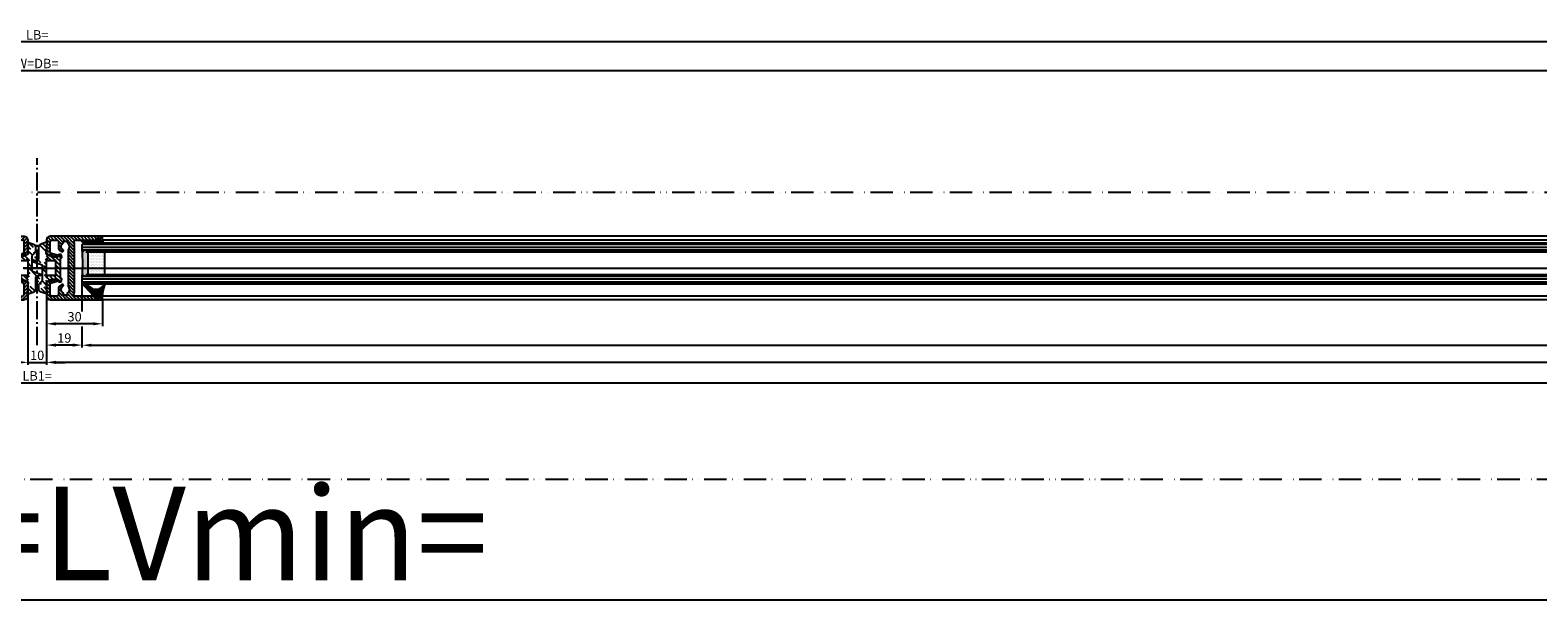
# Model space of a CAD drawing. Units: millimetres. Extents: x -6745 to 3870, y -1242 to 7257.
# Drawn here: x -3527 to -2721, y -1235 to -931 of the extents above; entities that cross this region are included whole.
import ezdxf

# ---------------------------------------------------------------- set-up
doc = ezdxf.new("R2010")
doc.units = ezdxf.units.MM
doc.linetypes.add('ACAD_ISO12W100', pattern=[21, 12, -3, 0, -3, 0, -3])
doc.linetypes.add('AM_DIN_G_W050', pattern=[13.75, 9.75, -1.5, 1, -1.5])
for name, color, linetype in [('centerline-Mittellinie', 92, 'AM_DIN_G_W050'), ('dimension-Bemassung', 5, 'Continuous'), ('hatching-Schraffur', 5, 'Continuous'), ('outline-Körperkante', 7, 'Continuous'), ('TID', 5, 'Continuous'), ('Umriss', 7, 'ACAD_ISO12W100')]:
    doc.layers.add(name, color=color, linetype=linetype)
doc.layers.get('0').off()
doc.dimstyles.new('ISO-5.0', dxfattribs={"dimtxt": 5, "dimasz": 5, "dimexe": 1.25, "dimexo": 0.625, "dimtad": 1, "dimdec": 3, "dimtxsty": 'Standard', "dimcen": 2.5, "dimclrd": 256, "dimclre": 256, "dimadec": 0, "dimazin": 0, "dimtfac": 1, "dimtdec": 3, "dimtmove": 0, "dimatfit": 3, "dimfxl": 0, "dimlwd": -1, "dimlwe": -1, "dimarcsym": 0})
doc.dimstyles.new('ISO-50', dxfattribs={"dimtxt": 50, "dimasz": 40, "dimexe": 4, "dimexo": 0.625, "dimgap": 4, "dimtad": 1, "dimdec": 3, "dimtxsty": 'Standard', "dimcen": 2.5, "dimclrd": 256, "dimclre": 256, "dimadec": 0, "dimazin": 0, "dimtfac": 1, "dimtdec": 3, "dimtmove": 0, "dimatfit": 3, "dimfxl": 0, "dimlwd": -1, "dimlwe": -1, "dimarcsym": 0})

# ---------------------------------------------------------------- blocks, each defined once
blk = doc.blocks.new('*D47')
at = {"layer": 'dimension-Bemassung'}
for p, q in [((6269.245296978423, 147.0334399028948), (6269.245296978423, 127.0948463557008)), ((271.2452969784258, 137.2420949076289), (271.2452969784258, 127.0948463557008)), ((276.2452969784258, 128.3448463557008), (6264.245296978423, 128.3448463557008))]:
    blk.add_line(p, q, dxfattribs=at)
for points in [[(276.2452969784258, 129.1781796890342), (276.2452969784258, 127.5115130223675), (271.2452969784258, 128.3448463557008)], [(6264.245296978423, 129.1781796890342), (6264.245296978423, 127.5115130223675), (6269.245296978423, 128.3448463557008)]]:
    blk.add_solid(points, dxfattribs=at)
at = {"layer": 'dimension-Bemassung', "color": 0, "insert": (3270.245296978424, 131.4698463557008), "char_height": 5, "attachment_point": 5}
blk.add_mtext('LB1=', dxfattribs=at)
blk = doc.blocks.new('*D51')
at = {"layer": 'dimension-Bemassung'}
for p, q in [((1887.745296978532, 247.5297607987552), (1887.745296978532, 296.552847996378)), ((1892.745296978532, 295.302847996378), (4647.745296978317, 295.302847996378)), ((4652.745296978317, 247.3181802342259), (4652.745296978317, 296.552847996378))]:
    blk.add_line(p, q, dxfattribs=at)
for points in [[(1892.745296978532, 296.1361813297113), (1892.745296978532, 294.4695146630447), (1887.745296978532, 295.302847996378)], [(4647.745296978317, 296.1361813297113), (4647.745296978317, 294.4695146630447), (4652.745296978317, 295.302847996378)]]:
    blk.add_solid(points, dxfattribs=at)
at = {"layer": 'dimension-Bemassung', "color": 0, "insert": (3270.245296978424, 298.427847996378), "char_height": 5, "attachment_point": 5}
blk.add_mtext('W=DB=', dxfattribs=at)
blk = doc.blocks.new('*D52')
at = {"layer": 'dimension-Bemassung'}
for p, q in [((1885.245296978532, 272.5931721379401), (1885.245296978532, 311.8711079668726)), ((4650.245296978317, 310.6211079668726), (1890.245296978532, 310.6211079668726))]:
    blk.add_line(p, q, dxfattribs=at)
for points in [[(1890.245296978532, 311.4544413002059), (1890.245296978532, 309.7877746335393), (1885.245296978532, 310.6211079668726)], [(4650.245296978317, 311.4544413002059), (4650.245296978317, 309.7877746335393), (4655.245296978317, 310.6211079668726)]]:
    blk.add_solid(points, dxfattribs=at)
at = {"layer": 'dimension-Bemassung', "color": 0, "insert": (3270.245296978424, 313.7461079668726), "char_height": 5, "attachment_point": 5}
blk.add_mtext('LB=', dxfattribs=at)
blk = doc.blocks.new('*D56')
at = {"layer": 'dimension-Bemassung'}
for p, q in [((3275.245296978422, 175.4419648535838), (3275.245296978422, 138.0604690783214)), ((4682.745301386709, 174.0682513019522), (4682.745301386709, 138.0604690783214)), ((4677.745301386709, 139.3104690783214), (3280.245296978422, 139.3104690783214))]:
    blk.add_line(p, q, dxfattribs=at)
for points in [[(3280.245296978422, 140.1438024116547), (3280.245296978422, 138.477135744988), (3275.245296978422, 139.3104690783214)], [(4677.745301386709, 140.1438024116547), (4677.745301386709, 138.477135744988), (4682.745301386709, 139.3104690783214)]]:
    blk.add_solid(points, dxfattribs=at)
at = {"layer": 'dimension-Bemassung', "color": 0, "insert": (4633.562961394309, 142.4354690783214), "char_height": 5, "attachment_point": 5}
blk.add_mtext('FB1', dxfattribs=at)
blk = doc.blocks.new('*D57')
at = {"layer": 'dimension-Bemassung'}
blk.add_line((3299.245296978423, 148.462730745495), (4658.745301386709, 148.462730745495), dxfattribs=at)
for points in [[(3299.245296978423, 149.2960640788284), (3299.245296978423, 147.6293974121617), (3294.245296978423, 148.462730745495)], [(4658.745301386709, 149.2960640788284), (4658.745301386709, 147.6293974121617), (4663.745301386709, 148.462730745495)]]:
    blk.add_solid(points, dxfattribs=at)
at = {"layer": 'dimension-Bemassung', "color": 0, "insert": (4627.734525701191, 151.587730745495), "char_height": 5, "attachment_point": 5}
blk.add_mtext('GB1', dxfattribs=at)
blk = doc.blocks.new('*D58')
at = {"layer": 'dimension-Bemassung'}
for p, q in [((3265.245296978425, 174.5924739451082), (3265.245296978425, 138.0604690783214)), ((3275.245296978423, 174.5924739451082), (3275.245296978423, 138.0604690783214)), ((3260.245296978425, 139.3104690783214), (3255.245296978425, 139.3104690783214)), ((3265.245296978425, 139.3104690783214), (3275.245296978423, 139.3104690783214)), ((3280.245296978423, 139.3104690783214), (3285.245296978423, 139.3104690783214))]:
    blk.add_line(p, q, dxfattribs=at)
for points in [[(3260.245296978425, 140.1438024116547), (3260.245296978425, 138.477135744988), (3265.245296978425, 139.3104690783214)], [(3280.245296978423, 140.1438024116547), (3280.245296978423, 138.477135744988), (3275.245296978423, 139.3104690783214)]]:
    blk.add_solid(points, dxfattribs=at)
at = {"layer": 'dimension-Bemassung', "color": 0, "insert": (3270.245296978424, 142.4354690783214), "char_height": 5, "attachment_point": 5}
blk.add_mtext('10', dxfattribs=at)
blk = doc.blocks.new('*D60')
at = {"layer": 'dimension-Bemassung'}
for p, q in [((3275.245296978422, 175.339517950473), (3275.245296978422, 147.3016917595662)), ((3289.245296978423, 148.5516917595662), (3280.245296978422, 148.5516917595662))]:
    blk.add_line(p, q, dxfattribs=at)
for points in [[(3280.245296978422, 149.3850250928996), (3280.245296978422, 147.7183584262329), (3275.245296978422, 148.5516917595662)], [(3289.245296978423, 149.3850250928996), (3289.245296978423, 147.7183584262329), (3294.245296978423, 148.5516917595662)]]:
    blk.add_solid(points, dxfattribs=at)
at = {"layer": 'dimension-Bemassung', "color": 0, "insert": (3284.745296978422, 151.6766917595662), "char_height": 5, "attachment_point": 5}
blk.add_mtext('19', dxfattribs=at)
blk = doc.blocks.new('*D61')
at = {"layer": 'dimension-Bemassung'}
for p, q in [((3275.245296977265, 175.2305252607728), (3275.245296977265, 158.6807842228434)), ((3305.245296978422, 172.9826778252479), (3305.245296978422, 158.6807842228434)), ((3300.245296978422, 159.9307842228434), (3280.245296977265, 159.9307842228434))]:
    blk.add_line(p, q, dxfattribs=at)
for points in [[(3280.245296977265, 160.7641175561767), (3280.245296977265, 159.09745088951), (3275.245296977265, 159.9307842228434)], [(3300.245296978422, 160.7641175561767), (3300.245296978422, 159.09745088951), (3305.245296978422, 159.9307842228434)]]:
    blk.add_solid(points, dxfattribs=at)
at = {"layer": 'dimension-Bemassung', "color": 0, "insert": (3290.245296977843, 163.0557842228434), "char_height": 5, "attachment_point": 5}
blk.add_mtext('30', dxfattribs=at)
blk = doc.blocks.new('Grundriss_Mitteldichtung')
at = {"layer": 'hatching-Schraffur'}
h = blk.add_hatch(dxfattribs=at)
h.set_pattern_fill('ANSI31', color=256, scale=0.5, angle=90, style=0)
h.set_pattern_definition([(135, (-590.9093061033714, -245.2203405933461), (-1.122532015133644, -1.122532015133644), [])])
edge = h.paths.add_edge_path(flags=0)
edge.add_arc((0.5999800977546101, 4.30000277701059), 0.2999999999999999, 180.0002651893691, 270.0002651893691)
edge.add_line((0.5999814862828998, 4.000002777013819), (4.699981486238926, 4.000021753567111))
edge.add_arc((4.699982874767215, 3.70002175357034), 0.2999999999999999, 0.00026518936908814794, 90.00026518936909, ccw=False)
edge.add_line((4.999982874763987, 3.70002314209863), (5.000017125128466, -3.699976857822136))
edge.add_arc((4.700017125131694, -3.699978246350426), 0.2999999999999999, -89.99973481063091, 0.00026518936908814794, ccw=False)
edge.add_line((4.700018513659984, -3.999978246347197), (0.600018513703958, -3.99999722290049))
edge.add_arc((0.6000199022322477, -4.299997222897289), 0.2999999999999999, 90.00026518936907, 180.0002651893691)
edge.add_line((0.3000199022354764, -4.299998611425551), (0.3000224478705604, -4.849998611419679))
edge.add_arc((0.1500224478721748, -4.849999305683824), 0.15, -89.99973481063091, 0.00026518936908814794, ccw=False)
edge.add_arc((0.1500224478721748, -4.849999305683824), 0.15, 180.0002651893691, 270.0002651893691, ccw=False)
edge.add_line((2.244787378913315e-05, -4.849999999947968), (-2.244787424388051e-05, 4.849999999948139))
edge.add_arc((0.1499775521241418, 4.850000694212284), 0.15, 90.00026518936909, 180.0002651893691, ccw=False)
edge.add_arc((0.1499775521241418, 4.850000694212284), 0.15, 0.00026518936908814794, 90.00026518936909, ccw=False)
edge.add_line((0.2999775521225274, 4.850001388476429), (0.2999800977578388, 4.300001388482301))
edge = h.paths.add_edge_path(flags=16)
edge.add_arc((0.5999800977546101, 4.30000277701059), 0.2999999999999999, 180.0002651893691, 270.0002651893691)
edge.add_line((0.5999814862828998, 4.000002777013819), (4.699981486238926, 4.000021753567111))
edge.add_arc((4.699982874767215, 3.70002175357034), 0.2999999999999999, 0.00026518936908814794, 90.00026518936909, ccw=False)
edge.add_line((4.999982874763987, 3.70002314209863), (5.000017125128466, -3.699976857822136))
edge.add_arc((4.700017125131694, -3.699978246350426), 0.2999999999999999, -89.99973481063091, 0.00026518936908814794, ccw=False)
edge.add_line((4.700018513659984, -3.999978246347197), (0.600018513703958, -3.99999722290049))
edge.add_arc((0.6000199022322477, -4.299997222897289), 0.2999999999999999, 90.00026518936907, 180.0002651893691)
edge.add_line((0.3000199022354764, -4.299998611425551), (0.3000224478705604, -4.849998611419679))
edge.add_arc((0.1500224478721748, -4.849999305683824), 0.15, -89.99973481063091, 0.00026518936908814794, ccw=False)
edge.add_arc((0.1500224478721748, -4.849999305683824), 0.15, 180.0002651893691, 270.0002651893691, ccw=False)
edge.add_line((2.244787378913315e-05, -4.849999999947968), (-2.244787424388051e-05, 4.849999999948139))
edge.add_arc((0.1499775521241418, 4.850000694212284), 0.15, 90.00026518936909, 180.0002651893691, ccw=False)
edge.add_arc((0.1499775521241418, 4.850000694212284), 0.15, 0.00026518936908814794, 90.00026518936909, ccw=False)
edge.add_line((0.2999775521225274, 4.850001388476429), (0.2999800977578388, 4.300001388482301))
edge = h.paths.add_edge_path(flags=0)
edge.add_arc((0.5999800977546101, 4.30000277701059), 0.2999999999999999, 180.0002651893691, 270.0002651893691)
edge.add_line((0.5999814862828998, 4.000002777013819), (4.699981486238926, 4.000021753567111))
edge.add_arc((4.699982874767215, 3.70002175357034), 0.2999999999999999, 0.00026518936908814794, 90.00026518936909, ccw=False)
edge.add_line((4.999982874763987, 3.70002314209863), (5.000017125128466, -3.699976857822136))
edge.add_arc((4.700017125131694, -3.699978246350426), 0.2999999999999999, -89.99973481063091, 0.00026518936908814794, ccw=False)
edge.add_line((4.700018513659984, -3.999978246347197), (0.600018513703958, -3.99999722290049))
edge.add_arc((0.6000199022322477, -4.299997222897289), 0.2999999999999999, 90.00026518936907, 180.0002651893691)
edge.add_line((0.3000199022354764, -4.299998611425551), (0.3000224478705604, -4.849998611419679))
edge.add_arc((0.1500224478721748, -4.849999305683824), 0.15, -89.99973481063091, 0.00026518936908814794, ccw=False)
edge.add_arc((0.1500224478721748, -4.849999305683824), 0.15, 180.0002651893691, 270.0002651893691, ccw=False)
edge.add_line((2.244787378913315e-05, -4.849999999947968), (-2.244787424388051e-05, 4.849999999948139))
edge.add_arc((0.1499775521241418, 4.850000694212284), 0.15, 90.00026518936909, 180.0002651893691, ccw=False)
edge.add_arc((0.1499775521241418, 4.850000694212284), 0.15, 0.00026518936908814794, 90.00026518936909, ccw=False)
edge.add_line((0.2999775521225274, 4.850001388476429), (0.2999800977578388, 4.300001388482301))
edge = h.paths.add_edge_path()
edge.add_line((0.399935202008578, 14.0000018512212), (-3.442078468970749, 12.60160309710226))
edge.add_arc((-3.100053976349386, 11.66191205934193), 0.9999999999999999, 110.0002651893728, 180.0002651893691)
edge.add_arc((0.3999622783098857, 8.150001851284102), 0.8084263848714124, 116.3168422108932, 230.0002651902886)
edge.add_line((-0.07390562008106372, 7.494672418257082), (-0.1196813188722672, 7.530708906334851))
edge.add_line((0.04155881298743225, 8.874639813166525), (0.399935202008578, 14.0000018512212))
edge.add_line((-2.09999999997774, -9.719697928289861e-06), (-2.10000579340101, 1.251694706934998))
edge.add_arc((-2.400005793397781, 1.251693318406708), 0.2999999999999999, 0.0002651893691117084, 70.00026518937)
edge.add_arc((-4.400023236303355, 5.020334739685964), 0.2999999999999999, 290.0002651893728, 360.0002651893691)
edge.add_line((-4.100023236306583, 5.020336128214254), (-4.1000539763387, 11.6619074309143))
edge.add_line((-7.441838208663398, 3.59393481810757), (-4.29741588851698, 4.738427428357866))
edge.add_arc((-7.407635759401273, 3.499965714331537), 0.09999999999999999, 110.0002651893728, 250.00026518937)
edge.add_line((-2.297401055191017, 1.533601579544111), (-7.441837338803566, 3.405996293952413))
edge.add_arc((-2.399970490342071, -6.375747039446011), 0.2999999999999999, 315.0002651893682, 360.0002651893691)
edge.add_line((-2.099970490345299, -6.375745650917722), (-2.09999999997774, -9.719697928289861e-06))
edge.add_arc((0.4000377216806328, -8.14999814854157), 0.8080580491379586, 128.1791128245837, 243.6684152741938)
edge.add_line((-4.099946023573807, -11.66194538402068), (-4.099960083174096, -8.62428304517276))
edge.add_arc((-3.799960083177325, -8.62428165664447), 0.2999999999999999, 135.0002651893683, 180.0002651893691)
edge.add_arc((-3.099946023584494, -11.66194075559305), 0.9999999999999999, 180.0002651893691, 250.00026518937)
edge.add_line((0.4000647979822816, -13.99999814847889), (-3.441961817607307, -12.60163495938436))
edge.add_line((0.4000647979822816, -13.99999814847889), (0.04161119590253293, -8.87421374930922))
edge.add_line((-4.012093099368826, -8.412150604128541), (-2.187837474150683, -6.58787809196194))
edge.add_line((-0.09725294739166657, -7.513083867629192), (-0.05583602066121784, -7.480746311662912))
edge.add_arc((5.000064797933119, -13.99997685771171), 8.249999999999917, 87.22119844542527, 127.7948814924577, ccw=False)
edge.add_line((5.400026658309002, -5.759677681696118), (6.700030686295918, -6.629945811709732))
edge.add_line((6.700030686295918, -6.629945811709732), (6.700032537666971, -7.029945811705446))
edge.add_line((6.700032537666971, -7.029945811705446), (6.529322649672167, -7.200657279944281))
edge.add_arc((6.600033655069317, -7.271367630782938), 0.1000000000000089, 135.0002651893605, 270.0002651893574)
edge.add_line((6.60003411791206, -7.371367630781876), (7.573675313746094, -7.371363124354062))
edge.add_arc((7.573673925217767, -7.071363124357332), 0.2999999999999429, 270.0002651893763, 345.0002651893761)
edge.add_line((7.863452032478904, -7.149007496671871), (8.189123727560855, -5.933561681654865))
edge.add_arc((7.88002707981556, -5.850741017852631), 0.3200000000000331, 345.0002651893695, 420.0002651893578)
edge.add_line((8.040025797146427, -5.57361214809616), (7.900025423036482, -5.492783758390331))
edge.add_arc((8.300022216363459, -4.799961583999146), 0.7999999999999967, 180.0002651893694, 240.00026518936988, ccw=False)
edge.add_line((7.500022216372031, -4.799965286741255), (7.499977783466761, 4.80003471315591))
edge.add_arc((8.29997778345821, 4.800038415897916), 0.8000000000000183, 120.00026518936139, 180.000265189362, ccw=False)
edge.add_line((7.899974576793852, 5.492856887547063), (8.039974202681037, 5.573686573212669))
edge.add_arc((7.879972920015173, 5.850813961872262), 0.3200000000000113, 300.000265189386, 375.0002651893743)
edge.add_line((8.189068801088297, 5.933637486933904), (7.863385854814283, 7.149080287203063))
edge.add_arc((7.573608466308224, 7.071433232457776), 0.3000000000000143, 15.00026518937357, 90.00026518937352)
edge.add_line((7.573607077779911, 7.371433232454578), (6.599965881946105, 7.371428726026792))
edge.add_arc((6.599966344788854, 7.271428726027845), 0.1000000000000183, 90.00026518936097, 225.0002651893584)
edge.add_line((6.529255993950187, 7.200717720630692), (6.699967462188965, 7.030007832635889))
edge.add_line((6.699967462188965, 7.030007832635889), (6.699969313560018, 6.630007832640175))
edge.add_line((6.699969313560018, 6.630007832640175), (5.399973341574992, 5.759727668714717))
edge.add_arc((4.999935201959395, 14.00002314198836), 8.250000000000078, 232.2056488862812, 272.77933193331313, ccw=False)
edge.add_arc((-2.380606943960085, 4.49463332530244), 3.784323659102293, 52.09908555372884, 52.78823686332823)
at = {"layer": 'outline-Körperkante'}
for p, q in [((-4.100023236306583, 5.020336128214254), (-4.1000539763387, 11.6619074309143)), ((0.399935202008578, 14.0000018512212), (-3.442078468970749, 12.60160309710226)), ((0.04155881298743225, 8.874639813166525), (0.399935202008578, 14.0000018512212)), ((-7.441838208663398, 3.59393481810757), (-4.29741588851698, 4.738427428357866)), ((-2.297401055191017, 1.533601579544111), (-7.441837338803566, 3.405996293952413)), ((-2.09999999997774, -9.719697928289861e-06), (-2.10000579340101, 1.251694706934998)), ((-0.07390562008106372, 7.494672418257082), (-0.1196813188722672, 7.530708906334851)), ((2.244787378913315e-05, -4.849999999947968), (-2.244787424388051e-05, 4.849999999948139)), ((0.1499768578599969, 5.000000694210669), (0.1499768578599969, 5.000000694210669)), ((0.2999775521225274, 4.850001388476429), (0.2999800977578388, 4.300001388482301)), ((0.5999814862828998, 4.000002777013819), (4.699981486238926, 4.000021753567111)), ((5.000017125128466, -3.699976857822136), (4.999982874763987, 3.70002314209863)), ((-4.012093099368826, -8.412150604128541), (-2.187837474150683, -6.58787809196194)), ((-2.099970490345299, -6.375745650917722), (-2.09999999997774, -9.719697928289861e-06)), ((0.1500231421363196, -4.999999305682209), (0.1500231421363196, -4.999999305682209)), ((0.3000199022354764, -4.299998611425551), (0.3000224478705604, -4.849998611419679)), ((4.700018513659984, -3.999978246347197), (0.600018513703958, -3.99999722290049)), ((-4.099946023573807, -11.66194538402068), (-4.099960083174096, -8.62428304517276)), ((0.4000647979822816, -13.99999814847889), (-3.441961817607307, -12.60163495938436)), ((0.4000647979822816, -13.99999814847889), (0.04161119590253293, -8.87421374930922))]:
    blk.add_line(p, q, dxfattribs=at)
blk.add_lwpolyline([(-0.09725294739166657, -7.513083867629192), (-0.05583602066121784, -7.480746311662912, -0.1789091167000419), (5.400026658309002, -5.759677681696118), (6.700030686295918, -6.629945811709732), (6.700032537666971, -7.029945811705446), (6.529322649672167, -7.200657279944281, 0.6681786379192808), (6.60003411791206, -7.371367630781876), (7.573675313746094, -7.371363124354062, 0.3394542588633754), (7.863452032478904, -7.149007496671871), (8.189123727560855, -5.933561681654865, 0.3394542588633192), (8.040025797146427, -5.57361214809616), (7.900025423036482, -5.492783758390331, -0.2679491924311254), (7.500022216372031, -4.799965286741255), (7.499977783466761, 4.80003471315591, -0.2679491924311254), (7.899974576793852, 5.492856887547063), (8.039974202681037, 5.573686573212669, 0.339454258863319), (8.189068801088297, 5.933637486933904), (7.863385854814283, 7.149080287203063, 0.3394542588633754), (7.573607077779911, 7.371433232454578), (6.599965881946105, 7.371428726026792, 0.6681786379192808), (6.529255993950187, 7.200717720630692), (6.699967462188965, 7.030007832635889), (6.699969313560018, 6.630007832640175), (5.399973341574992, 5.759727668714717, -0.1789091167000403), (-0.05590526884475366, 7.48074579447659, 0.003006998912323197), (-0.09198939972827702, 7.508490537095284)], format="xyb", dxfattribs=at)
for centre, radius, start, end in [((-3.100053976349386, 11.66191205934193), 0.9999999999999999, 110.0002651893728, 180.0002651893691), ((0.3999622783098857, 8.150001851284102), 0.8084263848714124, 116.3168422108932, 230.0002651902886), ((-7.407635759401273, 3.499965714331537), 0.09999999999999999, 110.0002651893728, 250.00026518937), ((-4.400023236303355, 5.020334739685964), 0.2999999999999999, 290.0002651893728, 0.0002651893691117084), ((-2.400005793397781, 1.251693318406708), 0.2999999999999999, 0.0002651893691117084, 70.00026518937), ((0.1499775521241418, 4.850000694212284), 0.15, 90.00026518936907, 180.0002651893691), ((0.1499775521241418, 4.850000694212284), 0.15, 0.0002651893691117084, 90.00026518936907), ((0.5999800977546101, 4.30000277701059), 0.2999999999999999, 180.0002651893691, 270.0002651893691), ((4.699982874767215, 3.70002175357034), 0.2999999999999999, 0.0002651893691117084, 90.00026518936907), ((-2.399970490342071, -6.375747039446011), 0.2999999999999999, 315.0002651893682, 0.0002651893691117084), ((0.4000377216806328, -8.14999814854157), 0.8080580491379586, 128.1791128245837, 243.6684152741938), ((0.1500224478721748, -4.849999305683824), 0.15, 180.0002651893691, 270.0002651893691), ((0.1500224478721748, -4.849999305683824), 0.15, 270.0002651893691, 0.0002651893691117084), ((0.6000199022322477, -4.299997222897289), 0.2999999999999999, 90.00026518936907, 180.0002651893691), ((4.700017125131694, -3.699978246350426), 0.2999999999999999, 270.0002651893691, 0.0002651893691117084), ((-3.799960083177325, -8.62428165664447), 0.2999999999999999, 135.0002651893683, 180.0002651893691), ((-3.099946023584494, -11.66194075559305), 0.9999999999999999, 180.0002651893691, 250.00026518937)]:
    blk.add_arc(centre, radius, start, end, dxfattribs=at)
blk = doc.blocks.new('*D74')
at = {"layer": 'TID'}
for p, q in [((277.2452969784252, 76.31102966092817), (277.2452969784252, 8.381615353642701)), ((6263.245296978424, 75.68602966092817), (6263.245296978424, 8.381615353642701)), ((317.2452969784252, 12.3816153536427), (6223.245296978424, 12.3816153536427))]:
    blk.add_line(p, q, dxfattribs=at)
for points in [[(317.2452969784252, 19.04828202030937), (317.2452969784252, 5.714948686976034), (277.2452969784252, 12.3816153536427)], [(6223.245296978424, 19.04828202030937), (6223.245296978424, 5.714948686976034), (6263.245296978424, 12.3816153536427)]]:
    blk.add_solid(points, dxfattribs=at)
at = {"layer": 'TID', "color": 0, "insert": (3271.014988441259, 41.38161535364271), "char_height": 50, "attachment_point": 5}
blk.add_mtext('LKmin=LVmin=', dxfattribs=at)
blk = doc.blocks.new('Glasverbundsteg 12mm')
at = {"layer": 'hatching-Schraffur'}
blk.add_hatch(color=256, dxfattribs=at).paths.add_polyline_path([(3, 6), (1, 6), (1.13686837721616e-13, 6.999999999999886, -0.05409945817900844), (1.13686837721616e-13, -6.999999999999773), (1.000000000000171, -5.999999999999886), (3, -5.999999999999886)])
h = blk.add_hatch(dxfattribs=at)
h.set_pattern_fill('DOTS', color=256, scale=0.5, style=0)
h.set_pattern_definition([(0, (-338.47368294135, -624.0330547285787), (0.396875, 0.79375), [0, -0.79375])])
h.paths.add_polyline_path([(12, 6), (3, 6), (3, -5.999999999999886), (12, -5.999999999999886)])
at = {"layer": 'outline-Körperkante'}
for p, q in [((3, 6), (3, -5.999999999999886)), ((12, 6), (12, -5.999999999999886))]:
    blk.add_line(p, q, dxfattribs=at)
blk.add_arc((-64.50630907687292, -2.273736754432321e-13), 64.88500528412607, 353.8066961232445, 6.193303876755505, dxfattribs=at)
blk = doc.blocks.new('Grundriss_Fingerschutzprofil')
at = {"layer": 'hatching-Schraffur'}
h = blk.add_hatch(dxfattribs=at)
h.set_pattern_fill('ANSI31', color=256, scale=0.25, style=0)
h.set_pattern_definition([(45, (0, 0), (-0.561266007566822, 0.5612660075668221), [])])
h.paths.add_polyline_path([(-5.100000000000023, 0), (-5.100000000000023, 5.500000000000004), (-5.386828132593223, 7.699999999999818, 1), (-5.986828132593132, 7.699999999999989), (-6.336779051987947, 6.500000000000003), (-6.100000000000023, 5.500000000000001), (-6.100000000000023, 0), (-37.00000000000001, 0), (-37, -4), (15, -4), (15, 0), (6.100000000000023, 0), (6.100000000000023, 5.5), (6.336779051987947, 6.500000000000003), (5.986828132593246, 7.699999999999989, 1), (5.386828132593223, 7.699999999999847), (5.100000000000023, 5.5), (5.100000000000023, 0)])
at = {"layer": 'outline-Körperkante'}
blk.add_line((5.100000000000023, 0), (5.100000000000023, 4.709424908436858), dxfattribs=at)
blk.add_lwpolyline([(15, -4), (-37, -4), (-37, 0), (-6.100000000000023, 0), (-6.100000000000023, 5.5), (-6.336779051987946, 6.5), (-5.986828132593132, 7.699999999999989, -1.000000000000456), (-5.386828132593223, 7.699999999999818), (-5.100000000000023, 5.5), (-5.100000000000023, 0), (5.100000000000023, 0), (5.100000000000023, 5.5), (5.386828132593223, 7.699999999999847, -1.000000000000456), (5.986828132593246, 7.699999999999989), (6.336779051987946, 6.5), (6.100000000000023, 5.5), (6.100000000000023, 0), (15, 0)], format="xyb", close=True, dxfattribs=at)
blk = doc.blocks.new('H-profil')
at = {"layer": 'hatching-Schraffur'}
h = blk.add_hatch(dxfattribs=at)
h.set_pattern_fill('LINE', color=256, scale=0.4, angle=45, style=0)
h.set_pattern_definition([(315, (-385.3312636448503, -260.1302474895663), (-0.8980256121069154, -0.8980256121069153), [])])
edge = h.paths.add_edge_path()
edge.add_line((15.49999712563476, -15), (26.49999712563476, -15))
edge.add_line((26.49999712563476, -15), (26.49999712563476, -16))
edge.add_line((26.49999712563476, -16), (28.49999712563476, -16))
edge.add_line((28.49999712563476, -16), (28.49999712563476, -15))
edge.add_line((28.49999712563476, -15), (29.99999712563476, -15))
edge.add_line((29.99999712563476, -15), (29.99999712563476, -17))
edge.add_line((29.99999712563476, -17), (1.99999712563476, -17))
edge.add_ellipse((1.99999712563479, -15), major_axis=(1.414213562373096, 1.414213562373096), ratio=0.9999999999999991, start_angle=135.0000000000016, end_angle=224.9999999999992, ccw=False)
edge.add_line((-2.874365238330668e-06, -15.00000000000005), (-2.87436523744048e-06, -7.730820300845945))
edge.add_ellipse((0.2999971256348024, -7.730820300845945), major_axis=(-0.2121320343559926, 0.2121320343559926), ratio=0.9999999999999978, start_angle=-30.000000000002615, end_angle=45.000000000000114, ccw=False)
edge.add_line((0.2223514121040457, -7.441042552959171), (5.600395435616462, -5.999999999999997))
edge.add_line((5.600395435616462, -5.999999999999997), (6.39999712563474, -6.461650250976558))
edge.add_line((6.39999712563474, -6.461650250976558), (6.39999712563474, -6.821023553303061))
edge.add_line((6.39999712563474, -6.821023553303061), (2.741178080532221, -7.801401161689906))
edge.add_ellipse((2.999997125634819, -8.767326987979), major_axis=(-0.7071067811865793, 0.7071067811865794), ratio=0.9999999999999998, start_angle=-29.99999999999611, end_angle=45)
edge.add_line((1.999997125634762, -8.767326987979), (1.999997125634762, -14))
edge.add_ellipse((2.999997125634762, -14), major_axis=(0.7071067811865479, 0.7071067811865478), ratio=0.999999999999999, start_angle=135, end_angle=225)
edge.add_line((2.999997125634762, -15), (5.399997125634739, -15))
edge.add_ellipse((5.399997125634739, -14), major_axis=(0.7071067811865477, 0.7071067811865477), ratio=0.9999999999999997, start_angle=225, end_angle=315)
edge.add_line((6.399997125634739, -14), (6.39999712563474, -10.46746704158317))
edge.add_ellipse((7.399997125634797, -10.4674670415834), major_axis=(-0.7071067811865892, 0.7071067811865891), ratio=0.999999999999998, start_angle=-15.000000000002785, end_angle=44.999999999986926, ccw=False)
edge.add_line((6.899997125634797, -9.601441637798867), (8.245906199707688, -8.824380671577954))
edge.add_ellipse((8.499997125634733, -9.255005567933834), major_axis=(0.3535533905932587, 0.3535533905932588), ratio=0.9999999999999876, start_angle=258.74898859586597, end_angle=435.54279951992476, ccw=False)
edge.add_ellipse((9.999997125634733, -11.4999999999992), major_axis=(1.555634918610973, 1.555634918610973), ratio=1, start_angle=78.74898859587924, end_angle=197.9643082105983)
edge.add_line((8.999997125634762, -13.45959179422658), (8.999997125634762, -14.40000000000003))
edge.add_line((8.999997125634762, -14.40000000000003), (10.99999712563476, -14.40000000000003))
edge.add_line((10.99999712563476, -14.40000000000003), (10.99999712563476, -13.45959179422652))
edge.add_ellipse((9.999997125634733, -11.5), major_axis=(-1.555634918610404, 1.555634918610404), ratio=0.9999999999999998, start_angle=162.0356917894131, end_angle=263.624832873019)
edge.add_ellipse((12.49999712563385, -9.502501564456507), major_axis=(-0.70710678118591, 0.7071067811859099), ratio=0.9999999999999966, start_angle=45.000000000114085, end_angle=83.62483287314461, ccw=False)
edge.add_line((11.49999712563476, -9.502501564458496), (11.49999712563476, -0.4000000000000323))
edge.add_line((11.49999712563476, -0.4000000000000319), (11.89999712563474, -5.473399511402022e-14))
edge.add_line((11.89999712563474, -5.474798674305614e-14), (11.49999712563476, 0.3999999999999226))
edge.add_line((11.49999712563476, 0.3999999999999226), (11.49999712563477, 9.502501564458386))
edge.add_ellipse((12.49999712563508, 9.502501564458273), major_axis=(-0.7071067811867682, 0.7071067811867681), ratio=0.9999999999999982, start_angle=6.375167126985616, end_angle=44.99999999999352, ccw=False)
edge.add_ellipse((9.999997125634538, 11.5000000000008), major_axis=(1.555634918609921, 1.555634918609921), ratio=0.9999999999999998, start_angle=276.3751671269646, end_angle=377.9643082105721)
edge.add_line((10.99999712563477, 13.45959179422647), (10.99999712563477, 14.39999999999992))
edge.add_line((10.99999712563477, 14.39999999999992), (8.999997125634765, 14.39999999999992))
edge.add_line((8.999997125634765, 14.39999999999992), (8.999997125634765, 13.45959179422647))
edge.add_ellipse((9.999997125634794, 11.49999999999904), major_axis=(1.555634918610976, 1.555634918610976), ratio=1, start_angle=72.03569178940238, end_angle=191.2510114041187)
edge.add_ellipse((8.499997125634765, 9.25500556793378), major_axis=(0.3535533905932512, 0.3535533905932512), ratio=0.9999999999999967, start_angle=194.4572004800756, end_angle=371.2510114041333, ccw=False)
edge.add_line((8.24590619970772, 8.8243806715779), (6.899997125634571, 9.60144163779859))
edge.add_ellipse((7.399997125634685, 10.46746704158307), major_axis=(-0.7071067811866109, 0.7071067811866107), ratio=0.9999999999999989, start_angle=44.999999999999886, end_angle=104.9999999999954, ccw=False)
edge.add_line((6.3999971256346, 10.46746704158307), (6.399997125634743, 14))
edge.add_ellipse((5.399997125634743, 14), major_axis=(0.7071067811865479, 0.7071067811865478), ratio=0.999999999999999, start_angle=314.9999999999999, end_angle=405.0000000000001)
edge.add_line((5.399997125634743, 15), (2.999997125634765, 14.99999999999995))
edge.add_ellipse((2.999997125634765, 14), major_axis=(-0.7071067811865076, 0.7071067811865077), ratio=0.9999999999999996, start_angle=-45.00000000000002, end_angle=45.00000000000326)
edge.add_line((1.999997125634765, 13.99999999999995), (1.999997125634651, 8.767326987978894))
edge.add_ellipse((2.999997125634708, 8.767326987979008), major_axis=(-0.7071067811865878, 0.7071067811865878), ratio=0.9999999999999996, start_angle=45.00000000000652, end_angle=120.0000000000033)
edge.add_line((2.741178080532223, 7.801401161689856), (6.399997125634742, 6.821023553302953))
edge.add_line((6.399997125634742, 6.821023553302953), (6.399997125634742, 6.461650250976507))
edge.add_line((6.399997125634742, 6.461650250976507), (5.600395435616464, 5.999999999999946))
edge.add_line((5.600395435616464, 5.999999999999946), (0.2223514121040475, 7.441042552959178))
edge.add_ellipse((0.2999971256347474, 7.730820300845895), major_axis=(-0.2121320343559517, 0.2121320343559517), ratio=0.9999999999999986, start_angle=45.000000000010914, end_angle=120.00000000001029, ccw=False)
edge.add_line((-2.874365235547038e-06, 7.730820300845838), (-2.874365234656849e-06, 14.99999999999995))
edge.add_ellipse((1.999997125634737, 15), major_axis=(1.414213562373076, 1.414213562373076), ratio=0.9999999999999989, start_angle=44.999999999999204, end_angle=135.0000000000016, ccw=False)
edge.add_line((1.999997125634766, 16.99999999999995), (29.99999712563477, 16.99999999999994))
edge.add_line((29.99999712563477, 16.99999999999994), (29.99999712563477, 14.99999999999994))
edge.add_line((29.99999712563477, 14.99999999999994), (28.49999712563477, 14.99999999999994))
edge.add_line((28.49999712563477, 14.99999999999994), (28.49999712563477, 15.99999999999994))
edge.add_line((28.49999712563477, 15.99999999999994), (26.49999712563477, 15.99999999999994))
edge.add_line((26.49999712563477, 15.99999999999994), (26.49999712563477, 14.99999999999994))
edge.add_line((26.49999712563477, 14.99999999999994), (15.49999712563477, 14.99999999999994))
edge.add_ellipse((15.49999712563479, 13.99999999999994), major_axis=(0.7071067811865479, 0.7071067811865478), ratio=0.9999999999999996, start_angle=45.00000000000164, end_angle=194.999999999998)
edge.add_line((14.99999712563477, 13.13397459621553), (14.99999712563476, -13.13397459621558))
edge.add_ellipse((15.49999712563473, -14), major_axis=(0.7071067811865265, 0.7071067811865265), ratio=0.999999999999999, start_angle=74.99999999999913, end_angle=225.0000000000016)
at = {"layer": 'outline-Körperkante'}
blk.add_line((30, -17), (2, -17), dxfattribs=at)
blk.add_lwpolyline([(10.99999712563477, 13.45959179422647, -0.4747768484601994), (11.71874712563442, 10.12671982556538, 0.170146590439646), (11.49999712563477, 9.502501564458386), (11.49999712563476, 0.3999999999999226), (11.89999712563474, -5.474798674305614e-14), (11.49999712563476, -0.4000000000000319), (11.49999712563476, -9.502501564458496, 0.1701465904396517), (11.71874712563556, -10.12671982556463, -0.4747768484601927), (10.99999712563476, -13.45959179422652), (10.99999712563476, -14.40000000000003), (8.999997125634762, -14.40000000000003), (8.999997125634762, -13.45959179422658, -0.5727941721727782), (8.777774903412363, -9.670745277575518, 0.9724049664168604), (8.245906199707688, -8.824380671577954), (6.899997125634797, -9.601441637798867, 0.267949192431065), (6.39999712563474, -10.46746704158317), (6.399997125634739, -14, -0.414213562373095), (5.399997125634739, -15), (2.999997125634762, -15, -0.414213562373095), (1.999997125634762, -14), (1.999997125634762, -8.767326987979, -0.3394542588633702), (2.741178080532221, -7.801401161689906), (6.39999712563474, -6.821023553303061), (6.39999712563474, -6.461650250976558), (5.600395435616462, -5.999999999999997), (0.2223514121040457, -7.441042552959171, 0.3394542588633806), (-2.87436523744048e-06, -7.730820300845945), (-2.874365238330668e-06, -15.00000000000005, 0.414213562373095), (1.999997125634762, -17), (29.99999712563476, -17), (29.99999712563476, -15), (28.49999712563476, -15), (28.49999712563476, -16), (26.49999712563476, -16), (26.49999712563476, -15), (15.49999712563476, -15, -0.7673269879789623), (14.99999712563476, -13.13397459621558), (14.99999712563477, 13.13397459621553, -0.7673269879789567), (15.49999712563477, 14.99999999999994), (26.49999712563477, 14.99999999999994), (26.49999712563477, 15.99999999999994), (28.49999712563477, 15.99999999999994), (28.49999712563477, 14.99999999999994), (29.99999712563477, 14.99999999999994), (29.99999712563477, 16.99999999999994), (1.999997125634766, 16.99999999999995, 0.414213562373095), (-2.874365234656849e-06, 14.99999999999995), (-2.874365235547038e-06, 7.730820300845838, 0.3394542588633984), (0.2223514121040475, 7.441042552959178), (5.600395435616464, 5.999999999999946), (6.399997125634742, 6.461650250976507), (6.399997125634742, 6.821023553302953), (2.741178080532223, 7.801401161689856, -0.3394542588633446), (1.999997125634651, 8.767326987978894), (1.999997125634765, 13.99999999999995, -0.414213562373095), (2.999997125634765, 14.99999999999995), (5.399997125634743, 15, -0.414213562373095), (6.399997125634743, 14), (6.399997125634571, 10.46746704158307, 0.2679491924311277), (6.899997125634571, 9.60144163779859), (8.245906199707692, 8.824380671577844, 0.9724049664168467), (8.777774903412366, 9.670745277575408, -0.5727941721727757), (8.999997125634765, 13.45959179422647), (8.999997125634765, 14.39999999999992), (10.99999712563477, 14.39999999999992)], format="xyb", close=True, dxfattribs=at)
blk = doc.blocks.new('Verglasungsgummi_dünn_mit_Abreisskante')
at = {"layer": 'hatching-Schraffur'}
h = blk.add_hatch(dxfattribs=at)
h.set_pattern_fill('GRATE', color=256, scale=0.6, angle=70, style=0)
h.set_pattern_definition([(290.0000000000001, (-30, 3.884265839817544), (-0.4475286106492888, -0.1628870932588498), []), (200, (-30, 3.884265839817544), (-0.6515483730353991, 1.790114442597155), [])])
edge = h.paths.add_edge_path()
edge.add_line((-4.349999999999966, -9.66573416018241), (-4.649999999999977, -9.66573416018241))
edge.add_line((-4.649999999999977, -9.66573416018241), (-4.799999999999955, -9.815734160182387))
edge.add_line((-4.799999999999955, -9.815734160182387), (-5.199999999999989, -9.815734160182387))
edge.add_line((-5.199999999999989, -9.815734160182387), (-5.349999999999966, -9.66573416018241))
edge.add_line((-5.349999999999966, -9.66573416018241), (-5.649999999999977, -9.66573416018241))
edge.add_line((-5.649999999999977, -9.66573416018241), (-5.800000000000011, -9.815734160182387))
edge.add_line((-5.800000000000011, -9.815734160182387), (-6.199999999999989, -9.815734160182387))
edge.add_line((-6.199999999999989, -9.815734160182387), (-6.349999999999966, -9.66573416018241))
edge.add_line((-6.349999999999966, -9.66573416018241), (-6.649999999999977, -9.66573416018241))
edge.add_line((-6.649999999999977, -9.66573416018241), (-6.800000000000011, -9.815734160182387))
edge.add_line((-6.800000000000011, -9.815734160182387), (-10, -9.815734160182387))
edge.add_arc((-9.999999999999972, -11.11573416018243), 1.30000000000004, 90.00000000000124, 180.0000000000012)
edge.add_line((-11.30000000000001, -11.11573416018246), (-3.300000000000011, -11.11573416018246))
edge.add_line((-3.300000000000011, -11.11573416018246), (-3.300000000000011, -12.11573416018246))
edge.add_line((-3.300000000000011, -12.11573416018246), (-1.600000000000023, -12.11573416018246))
edge.add_line((-1.600000000000023, -12.11573416018246), (-1.600000000000023, -11.11573416018246))
edge.add_line((-1.600000000000023, -11.11573416018246), (0, -11.11573416018246))
edge.add_line((0, -11.11573416018246), (0.2191612573451494, -9.66573416018241))
edge.add_line((0.2191612573451494, -9.66573416018241), (-0.01494120900906637, -9.66573416018241))
edge.add_line((-0.01494120900906637, -9.66573416018241), (-0.3000000000000114, -9.815734160182387))
edge.add_line((-0.3000000000000114, -9.815734160182387), (-4.199999999999932, -9.815734160182387))
edge.add_line((-4.199999999999932, -9.815734160182387), (-4.349999999999966, -9.66573416018241))
at = {"layer": 'outline-Körperkante'}
blk.add_lwpolyline([(-4.349999999999966, -9.66573416018241), (-4.649999999999977, -9.66573416018241), (-4.799999999999955, -9.815734160182387), (-5.199999999999989, -9.815734160182387), (-5.349999999999966, -9.66573416018241), (-5.649999999999977, -9.66573416018241), (-5.800000000000011, -9.815734160182387), (-6.199999999999989, -9.815734160182387), (-6.349999999999966, -9.66573416018241), (-6.649999999999977, -9.66573416018241), (-6.800000000000011, -9.815734160182387), (-10, -9.815734160182387, 0.414213562373095), (-11.30000000000001, -11.11573416018246), (-3.300000000000011, -11.11573416018246), (-3.300000000000011, -12.11573416018246), (-1.600000000000023, -12.11573416018246), (-1.600000000000023, -11.11573416018246), (0, -11.11573416018246), (0.2191612573451494, -9.66573416018241), (-0.01494120900906637, -9.66573416018241), (-0.3000000000000114, -9.815734160182387), (-4.199999999999932, -9.815734160182387)], format="xyb", close=True, dxfattribs=at)
blk = doc.blocks.new('Verglasungsgummi_21-23mm')
at = {"layer": 'hatching-Schraffur'}
h = blk.add_hatch(dxfattribs=at)
h.set_pattern_fill('GRATE', color=256, scale=0.6, angle=70, style=0)
h.set_pattern_definition([(70, (-30, 17), (-0.4475286106492888, 0.1628870932588498), []), (160, (-30, 17), (-0.6515483730353991, -1.790114442597155), [])])
edge = h.paths.add_edge_path()
edge.add_line((1.233225623188389, 8.48687365485273), (-0.9554146650784787, 6.488937604732996))
edge.add_arc((-4.17118306676057, 10.52938414710757), 5.163949522898503, 283.10873944227365, 308.51608236957225, ccw=False)
edge.add_line((-3, 5.5), (-3.942235403217069, 5.5))
edge.add_arc((-3.942235403217026, 7.999999999999965), 2.499999999999965, 229.9999999999991, 269.99999999999903, ccw=False)
edge.add_line((-5.549204427433381, 6.084888892202571), (-9.5, 8.549999999999955))
edge.add_line((-9.5, 8.549999999999955), (-10.89999999999998, 8.549999999999955))
edge.add_line((-10.89999999999998, 8.549999999999955), (-5.800000000000011, 3.322056677769524))
edge.add_line((-5.800000000000011, 3.322056677769524), (-5.800000000000011, 2.5))
edge.add_arc((-5.300000000000011, 2.5), 0.5, 180, 270)
edge.add_line((-5.300000000000011, 2), (-3.367949192431126, 2))
edge.add_line((-3.367949192431126, 2), (-3.100000000000023, 1))
edge.add_line((-3.100000000000023, 1), (-1.600000000000023, 1))
edge.add_line((-1.600000000000023, 1), (-1.600000000000023, 2))
edge.add_line((-1.600000000000023, 2), (0, 2))
edge.add_line((0, 2), (0.2323714666781598, 4.924285112033203))
edge.add_line((0.2323714666781598, 4.924285112033203), (1.426179017842912, 8.449999999999932))
edge.add_arc((1.326179017842918, 8.449999999999934), 0.0999999999999941, 359.999999999999, 521.6377180453608)
at = {"layer": 'outline-Körperkante'}
blk.add_lwpolyline([(1.233225623188389, 8.48687365485273), (-0.9554146650784787, 6.488937604732996, -0.1113168506135773), (-3, 5.5), (-3.942235403217069, 5.5, -0.1763269807084644), (-5.549204427433381, 6.084888892202571), (-9.5, 8.549999999999955), (-10.89999999999998, 8.549999999999955), (-5.800000000000011, 3.322056677769524), (-5.800000000000011, 2.5, 0.414213562373095), (-5.300000000000011, 2), (-3.367949192431126, 2), (-3.100000000000023, 1), (-1.600000000000023, 1), (-1.600000000000023, 2), (0, 2), (0.2323714666781598, 4.924285112033203), (1.426179017842912, 8.449999999999932, 0.8513505294362962), (1.231270657935568, 8.481502431964714)], format="xyb", dxfattribs=at)
blk = doc.blocks.new('Grundriss_Laufflügel')
at = {"layer": 'centerline-Mittellinie'}
blk.add_line((1505.949969564709, 148.503011339069), (84.58816169690772, 148.503011339069), dxfattribs=at)
at = {"layer": 'hatching-Schraffur'}
for p, q in [((110.1219945298903, 161.0530113390701), (1479.622001812771, 161.0530113390691)), ((110.1219945298903, 159.5761596523733), (1479.622001812771, 159.5530285450483)), ((110.1219945298903, 158.0530113390699), (1479.622001812771, 158.0530113390356)), ((110.1219945298903, 144.0530113390701), (1479.622001812771, 144.0530113391004)), ((110.1219945298903, 142.5530113390701), (1479.622001812771, 142.5530113390691)), ((110.1219945298903, 141.04720152175), (1479.622001812771, 141.0530113390691))]:
    blk.add_line(p, q, dxfattribs=at)
at = {"layer": 'outline-Körperkante'}
for p, q in [((111.1219945298903, 162.0530113390701), (110.1219945298903, 161.0530113390701)), ((1478.622001812771, 162.0530113390691), (111.1219945298903, 162.0530113390701)), ((121.1217410720144, 165.5030113263915), (1468.622001812767, 165.5030113390699)), ((121.1217410720144, 163.5030113263915), (1468.622001812767, 163.5030113390699)), ((1479.621998938402, 161.0530113390691), (1478.621998938402, 162.0530113390691)), ((110.1219945298903, 161.0530113390701), (110.1219945298903, 158.0530113390701)), ((110.1219945298903, 158.0530113390701), (111.1219945298903, 157.0530113390701)), ((111.1219945298903, 157.0530113390701), (1477.622001812767, 157.0530113390691)), ((1478.621998938402, 157.0530113390691), (1479.621998938402, 158.0530113390691)), ((1479.621998938402, 158.0530113390691), (1479.621998938402, 161.0530113390691)), ((111.1219945298903, 145.0530113390701), (110.1219945298903, 144.0530113390701)), ((110.1219945298903, 144.0530113390701), (110.1219945298903, 141.0530113390701)), ((110.1219945298903, 141.0530113390701), (111.1219945298903, 140.0530113390701)), ((1477.622001812767, 145.0530113390691), (111.1219945298903, 145.0530113390701)), ((1478.622001812771, 140.0530113390691), (111.1219945298903, 140.0530113390701)), ((1479.621998938402, 144.0530113390691), (1478.621998938402, 145.0530113390691)), ((1478.621998938402, 140.0530113390691), (1479.621998938402, 141.0530113390691)), ((1479.621998938402, 141.0530113390691), (1479.621998938402, 144.0530113390691)), ((121.1217410720144, 131.5030113263915), (1468.622001812771, 131.5030113390699)), ((121.1217439463796, 133.5030113263915), (1468.622001812767, 133.5030113390699))]:
    blk.add_line(p, q, dxfattribs=at)
at = {"layer": 'hatching-Schraffur'}
blk.add_blockref('Glasverbundsteg 12mm', (110.121994529894, 151.0530113390682), dxfattribs=at)
at = {"layer": 'hatching-Schraffur', "xscale": -1}
blk.add_blockref('Glasverbundsteg 12mm', (1479.621998938403, 151.0530113390721), dxfattribs=at)
at = {"layer": 'outline-Körperkante'}
for name, p, rotation in [('Grundriss_Fingerschutzprofil', (91.12199452989034, 148.503011339069), 270), ('Verglasungsgummi_dünn_mit_Abreisskante', (1468.622001812767, 152.3872771788874), 180)]:
    blk.add_blockref(name, p, dxfattribs=dict(at, rotation=rotation))
for name, p in [('H-profil', (91.12174394637964, 148.5030113263915)), ('Verglasungsgummi_21-23mm', (121.1217439463796, 131.5030113263915))]:
    blk.add_blockref(name, p, dxfattribs=at)
at = {"layer": 'outline-Körperkante', "xscale": -1, "rotation": 180}
blk.add_blockref('Verglasungsgummi_dünn_mit_Abreisskante', (121.1217410720144, 152.387277166209), dxfattribs=at)
at = {"layer": 'outline-Körperkante', "xscale": -1}
for name, p in [('H-profil', (1498.621998938402, 148.5030113390699)), ('Verglasungsgummi_21-23mm', (1468.621998938402, 131.5030113390699))]:
    blk.add_blockref(name, p, dxfattribs=at)
blk = doc.blocks.new('Grundriss_EB_OF')
at = {"layer": 'centerline-Mittellinie'}
for p, q in [((3270.245296978317, 148.6011091614553), (3270.245296978317, 248.4160009181926)), ((444.2563145265694, 189.6932610216501), (6092.484433683993, 189.6932610216501))]:
    blk.add_line(p, q, dxfattribs=at)
at = {"layer": 'dimension-Bemassung'}
for p, q in [((3294.245296978423, 166.5703907375344), (3294.245296978423, 183.0003316948721)), ((3294.245296978423, 147.212730745495), (3294.245296978423, 158.5101403510623))]:
    blk.add_line(p, q, dxfattribs=at)
at = {"layer": 'Umriss'}
for p, q in [((4618.079137470848, 230.1931802341023), (276.2452969784254, 230.1931802342253)), ((277.2452969784252, 76.93602966092817), (6263.245296978424, 76.93602966092817))]:
    blk.add_line(p, q, dxfattribs=at)
at = {"rotation": 179.999469621252}
blk.add_blockref('Grundriss_Mitteldichtung', (3265.245296950816, 189.6872835774601), dxfattribs=at)
at = {"layer": 'outline-Körperkante'}
for name, p in [('Grundriss_Laufflügel', (1766.623298040034, 41.1902399628832)), ('Grundriss_Mitteldichtung', (3275.245285848589, 189.6932610216501))]:
    blk.add_blockref(name, p, dxfattribs=at)
at = {"layer": 'outline-Körperkante', "xscale": -1}
blk.add_blockref('Grundriss_Laufflügel', (4773.8672959166, 41.1902399628832), dxfattribs=at)
at = {"layer": 'dimension-Bemassung'}
dim = blk.add_linear_dim(base=(1885.245296978532, 310.6211079668726), p1=(4655.245296978317, 271.9681721379401), p2=(1885.245296978532, 271.9681721379401), text='LB=', dimstyle='ISO-5.0', override={"dimse1": 1, "dimsd1": 0}, dxfattribs=at)
dim.commit()
dim.dimension.update_dxf_attribs({"geometry": '*D52', "text_midpoint": (3270.245296978424, 313.7461079668726)})
dim = blk.add_linear_dim(base=(4652.745296978317, 295.302847996378), p1=(1887.745296978532, 246.9047607987552), p2=(4652.745296978317, 246.6931802342259), text='W=DB=', dimstyle='ISO-5.0', dxfattribs=at)
dim.commit()
dim.dimension.update_dxf_attribs({"geometry": '*D51', "text_midpoint": (3270.245296978424, 298.427847996378)})
dim = blk.add_linear_dim(base=(3275.245296978422, 148.5516917595662), p1=(3294.245296978423, 182.2432513019521), p2=(3275.245296978422, 175.964517950473), angle=180, dimstyle='ISO-5.0', override={"dimse1": 1, "dimse2": 0}, dxfattribs=at)
dim.commit()
dim.dimension.update_dxf_attribs({"geometry": '*D60', "text_midpoint": (3284.745296978422, 151.6766917595662)})
dim = blk.add_linear_dim(base=(4663.745301386709, 148.462730745495), p1=(3294.245296978423, 183.0670615903498), p2=(4663.745301386709, 182.2432513019533), angle=180, text='GB1', dimstyle='ISO-5.0', override={"dimse1": 1, "dimse2": 1}, dxfattribs=at)
dim.commit()
dim.dimension.update_dxf_attribs({"geometry": '*D57', "text_midpoint": (4627.734525701191, 148.462730745495), "dimtype": 160})
for base, p1, p2, picture, middle in [((3275.245296978423, 139.3104690783214), (3265.245296978425, 175.2174739451082), (3275.245296978423, 175.2174739451082), '*D58', (3270.245296978424, 142.4354690783214)), ((3275.245296977265, 159.9307842228434), (3305.245296978422, 173.6076778252479), (3275.245296977265, 175.8555252607728), '*D61', (3290.245296977843, 163.0557842228434))]:
    dim = blk.add_linear_dim(base=base, p1=p1, p2=p2, dimstyle='ISO-5.0', dxfattribs=at)
    dim.commit()
    dim.dimension.update_dxf_attribs({"geometry": picture, "text_midpoint": middle})
dim = blk.add_linear_dim(base=(3275.245296978422, 139.3104690783214), p1=(4682.745301386709, 174.6932513019522), p2=(3275.245296978422, 176.0669648535838), angle=180, text='FB1', dimstyle='ISO-5.0', dxfattribs=at)
dim.commit()
dim.dimension.update_dxf_attribs({"geometry": '*D56', "text_midpoint": (4633.562961394309, 139.3104690783214), "dimtype": 160})
dim = blk.add_linear_dim(base=(6269.245296978423, 128.3448463557008), p1=(271.2452969784258, 137.8670949076289), p2=(6269.245296978423, 147.6584399028948), text='LB1=', dimstyle='ISO-5.0', dxfattribs=at)
dim.commit()
dim.dimension.update_dxf_attribs({"geometry": '*D47', "text_midpoint": (3270.245296978424, 128.3448463557008), "dimtype": 160})
at = {"layer": 'TID'}
dim = blk.add_linear_dim(base=(6263.245296978424, 12.3816153536427), p1=(277.2452969784252, 76.93602966092817), p2=(6263.245296978424, 76.31102966092817), text='LKmin=LVmin=', dimstyle='ISO-50', dxfattribs=at)
dim.commit()
dim.dimension.update_dxf_attribs({"geometry": '*D74', "text_midpoint": (3271.014988441259, 12.3816153536427), "dimtype": 160})

msp = doc.modelspace()

# ---------------------------------------------------------------- block references
at = {"layer": 'outline-Körperkante'}
msp.add_blockref('Grundriss_EB_OF', (-6793.443621490592, -1247.669022216754), dxfattribs=at)

doc.saveas('drawing.dxf')
